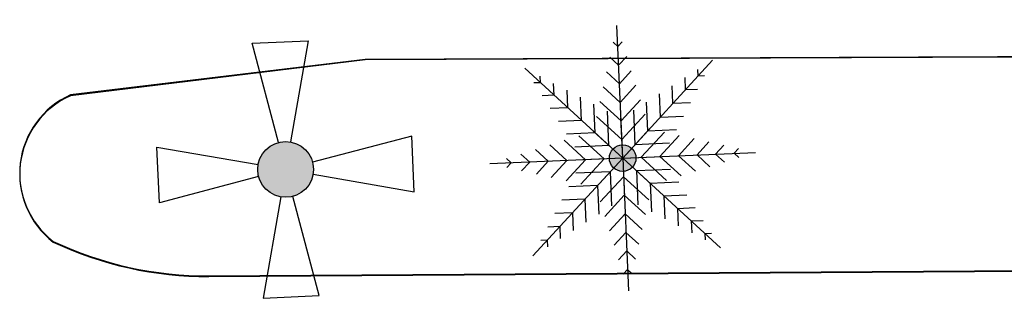
# Model space of a CAD drawing. Units: millimetres. Extents: x -74 to 659, y -116 to 275.
# Drawn here: x 181 to 195, y -29 to -25 of the extents above; entities that cross this region are included whole.
import ezdxf

# ---------------------------------------------------------------- set-up
doc = ezdxf.new("R2010")
doc.units = ezdxf.units.MM
doc.header["$MEASUREMENT"] = 0
for name, color, linetype in [('PISTA-EXISTENTE', 253, 'Continuous'), ('TO_POSTE DE ILUMINAÇÃO', 253, 'Continuous'), ('TO_VEG_PALMEIRA', 253, 'Continuous'), ('TO_VEG_TRONCO', 253, 'Continuous')]:
    doc.layers.add(name, color=color, linetype=linetype)

# ---------------------------------------------------------------- blocks, each defined once
blk = doc.blocks.new('PALM')
at = {"layer": 'TO_VEG_TRONCO'}
h = blk.add_hatch(color=256, dxfattribs=at)
h.paths.add_polyline_path([(-0.177, 0.177, 0.198912), (-0.25, 0), (0, 0)])
h.paths.add_polyline_path([(0, 0.25, 0.198912), (-0.177, 0.177), (0, 0)])
h.paths.add_polyline_path([(0.177, 0.177, 0.198912), (0, 0.25), (0, 0)])
h.paths.add_polyline_path([(0.177, 0.177), (0, 0), (0.25, 0, 0.198912)])
h.paths.add_polyline_path([(0.25, 0), (0, 0), (0.177, -0.177, 0.198912)])
h.paths.add_polyline_path([(0, 0), (0, -0.25, 0.198912), (0.177, -0.177)])
h.paths.add_polyline_path([(0, 0), (-0.177, -0.177, 0.198912), (0, -0.25)])
h.paths.add_polyline_path([(0, 0), (-0.25, 0, 0.198912), (-0.177, -0.177)])
at = {"layer": 'TO_VEG_PALMEIRA'}
for points in [[(0, 0), (0, 2.5)], [(0, 2.1), (-0.085, 2.185)], [(0, 2.1), (0.085, 2.185)], [(0, 1.75), (-0.159, 1.909)], [(0, 1.75), (0.159, 1.909)], [(0, 0), (-1.768, 1.768)], [(0, 0), (1.768, 1.768)], [(-1.485, 1.485), (-1.605, 1.485)], [(-1.485, 1.485), (-1.485, 1.605)], [(0, 1.4), (-0.233, 1.633)], [(0, 1.4), (0.233, 1.633)], [(1.485, 1.485), (1.485, 1.605)], [(1.485, 1.485), (1.605, 1.485)], [(-1.237, 1.237), (-1.237, 1.462)], [(-0.99, 0.99), (-0.99, 1.32)], [(0, 1.05), (-0.308, 1.358)], [(0, 1.05), (0.308, 1.358)], [(0.99, 0.99), (0.99, 1.32)], [(1.237, 1.237), (1.237, 1.462)], [(-1.237, 1.237), (-1.462, 1.237)], [(-0.742, 0.742), (-0.742, 1.177)], [(0.742, 0.742), (0.742, 1.177)], [(1.237, 1.237), (1.462, 1.237)], [(-0.99, 0.99), (-1.32, 0.99)], [(-0.495, 0.495), (-0.495, 1.035)], [(0, 0.7), (-0.382, 1.082)], [(0, 0.7), (0.382, 1.082)], [(0.495, 0.495), (0.495, 1.035)], [(0.99, 0.99), (1.32, 0.99)], [(-0.742, 0.742), (-1.177, 0.742)], [(0, 0.35), (-0.456, 0.806)], [(-0.247, 0.247), (-0.247, 0.892)], [(0, 0.35), (0.456, 0.806)], [(0, 0), (0, 0.75)], [(0, 0), (0, 0.75)], [(0.247, 0.247), (0.247, 0.892)], [(0.742, 0.742), (1.177, 0.742)], [(-0.7, 0), (-1.082, 0.382)], [(-0.495, 0.495), (-1.035, 0.495)], [(-0.35, 0), (-0.806, 0.456)], [(0, 0), (-0.53, 0.53)], [(0, 0), (-0.53, 0.53)], [(0, 0), (0.53, 0.53)], [(0, 0), (0.53, 0.53)], [(0.35, 0), (0.806, 0.456)], [(0.495, 0.495), (1.035, 0.495)], [(0.7, 0), (1.082, 0.382)], [(-1.4, 0), (-1.633, 0.233)], [(-1.05, 0), (-1.358, 0.308)], [(-0.247, 0.247), (-0.892, 0.247)], [(0.247, 0.247), (0.892, 0.247)], [(1.05, 0), (1.358, 0.308)], [(1.4, 0), (1.633, 0.233)], [(0, 0), (-2.5, 0)], [(-2.1, 0), (-2.185, 0.085)], [(-2.1, 0), (-2.185, -0.085)], [(-1.75, 0), (-1.909, 0.159)], [(-1.75, 0), (-1.909, -0.159)], [(0, 0), (-1.768, -1.768)], [(-1.4, 0), (-1.633, -0.233)], [(-1.05, 0), (-1.358, -0.308)], [(-0.7, 0), (-1.082, -0.382)], [(-0.35, 0), (-0.806, -0.456)], [(0, 0), (-0.75, 0)], [(0, 0), (-0.75, 0)], [(0, 0), (-0.53, -0.53)], [(0, 0), (-0.53, -0.53)], [(0, 0), (0, -2.5)], [(0, 0), (0.53, -0.53)], [(0, 0), (0, -0.75)], [(0, 0), (0.75, 0)], [(0, 0), (2.5, 0)], [(0, 0), (0.53, -0.53)], [(0, 0), (1.768, -1.768)], [(0, 0), (0, -0.75)], [(0, 0), (0.75, 0)], [(0.35, 0), (0.806, -0.456)], [(0.7, 0), (1.082, -0.382)], [(1.05, 0), (1.358, -0.308)], [(1.4, 0), (1.633, -0.233)], [(1.75, 0), (1.909, 0.159)], [(1.75, 0), (1.909, -0.159)], [(2.1, 0), (2.185, 0.085)], [(2.1, 0), (2.185, -0.085)], [(-0.247, -0.247), (-0.892, -0.247)], [(0, -0.35), (-0.456, -0.806)], [(-0.247, -0.247), (-0.247, -0.892)], [(0, -0.35), (0.456, -0.806)], [(0.247, -0.247), (0.247, -0.892)], [(0.247, -0.247), (0.892, -0.247)], [(-0.495, -0.495), (-1.035, -0.495)], [(-0.495, -0.495), (-0.495, -1.035)], [(0.495, -0.495), (0.495, -1.035)], [(0.495, -0.495), (1.035, -0.495)], [(0, -0.7), (-0.382, -1.082)], [(0, -0.7), (0.382, -1.082)], [(-0.742, -0.742), (-1.177, -0.742)], [(-0.742, -0.742), (-0.742, -1.177)], [(0.742, -0.742), (0.742, -1.177)], [(0.742, -0.742), (1.177, -0.742)], [(-0.99, -0.99), (-1.32, -0.99)], [(-0.99, -0.99), (-0.99, -1.32)], [(0, -1.05), (-0.308, -1.358)], [(0, -1.05), (0.308, -1.358)], [(0.99, -0.99), (0.99, -1.32)], [(0.99, -0.99), (1.32, -0.99)], [(-1.237, -1.237), (-1.462, -1.237)], [(-1.237, -1.237), (-1.237, -1.462)], [(1.237, -1.237), (1.237, -1.462)], [(1.237, -1.237), (1.462, -1.237)], [(0, -1.4), (-0.233, -1.633)], [(0, -1.4), (0.233, -1.633)], [(-1.485, -1.485), (-1.605, -1.485)], [(-1.485, -1.485), (-1.485, -1.605)], [(1.485, -1.485), (1.485, -1.605)], [(1.485, -1.485), (1.605, -1.485)], [(0, -1.75), (-0.159, -1.909)], [(0, -1.75), (0.159, -1.909)], [(0, -2.1), (-0.085, -2.185)], [(0, -2.1), (0.085, -2.185)]]:
    blk.add_lwpolyline(points, dxfattribs=at)
at = {"layer": 'TO_VEG_TRONCO'}
blk.add_circle((0, 0), 0.25, dxfattribs=at)
blk = doc.blocks.new('LUM4')
at = {"layer": 'TO_POSTE DE ILUMINAÇÃO'}
blk.add_hatch(color=256, dxfattribs=at).paths.add_polyline_path([(0.525, 0, 1), (-0.525, 0, 1)])
for points in [[(-0.112, 0.513), (-0.525, 2.4), (0.525, 2.4), (0.112, 0.513)], [(-0.513, -0.112), (-2.4, -0.525), (-2.4, 0.525), (-0.513, 0.112)], [(0.513, -0.112), (2.4, -0.525), (2.4, 0.525), (0.513, 0.112)], [(-0.112, -0.513), (-0.525, -2.4), (0.525, -2.4), (0.112, -0.513)]]:
    blk.add_lwpolyline(points, dxfattribs=at)
blk.add_circle((0, 0), 0.525, dxfattribs=at)

msp = doc.modelspace()

# ---------------------------------------------------------------- linework, layer by layer
at = {"layer": 'PISTA-EXISTENTE'}
for points in [[(230.122, -25.026), (185.535, -25.214), (181.378, -25.717, 0.567342), (181.135, -27.784)], [(181.135, -27.784, 0.112613), (183.331, -28.27), (183.331, -28.27), (230.122, -27.964)]]:
    msp.add_lwpolyline(points, format="xyb", dxfattribs=at)
at = {"layer": 'PISTA-EXISTENTE', "ltscale": 0.1}
for points in [[(230.122, -25.035), (185.535, -25.223), (181.378, -25.727, 0.567342), (181.135, -27.793)], [(181.135, -27.793, 0.112613), (183.331, -28.279), (183.331, -28.279), (230.122, -27.973)]]:
    msp.add_lwpolyline(points, format="xyb", dxfattribs=at)

# ---------------------------------------------------------------- block references
at = {"layer": 'PISTA-EXISTENTE', "xscale": 0.7499999999999999, "yscale": 0.7499999999999999, "zscale": 0.7499999999999999, "rotation": 2.474204282426735}
for name, p in [('PALM', (189.167, -26.608)), ('LUM4', (184.413, -26.768))]:
    msp.add_blockref(name, p, dxfattribs=at)

doc.saveas('drawing.dxf')
